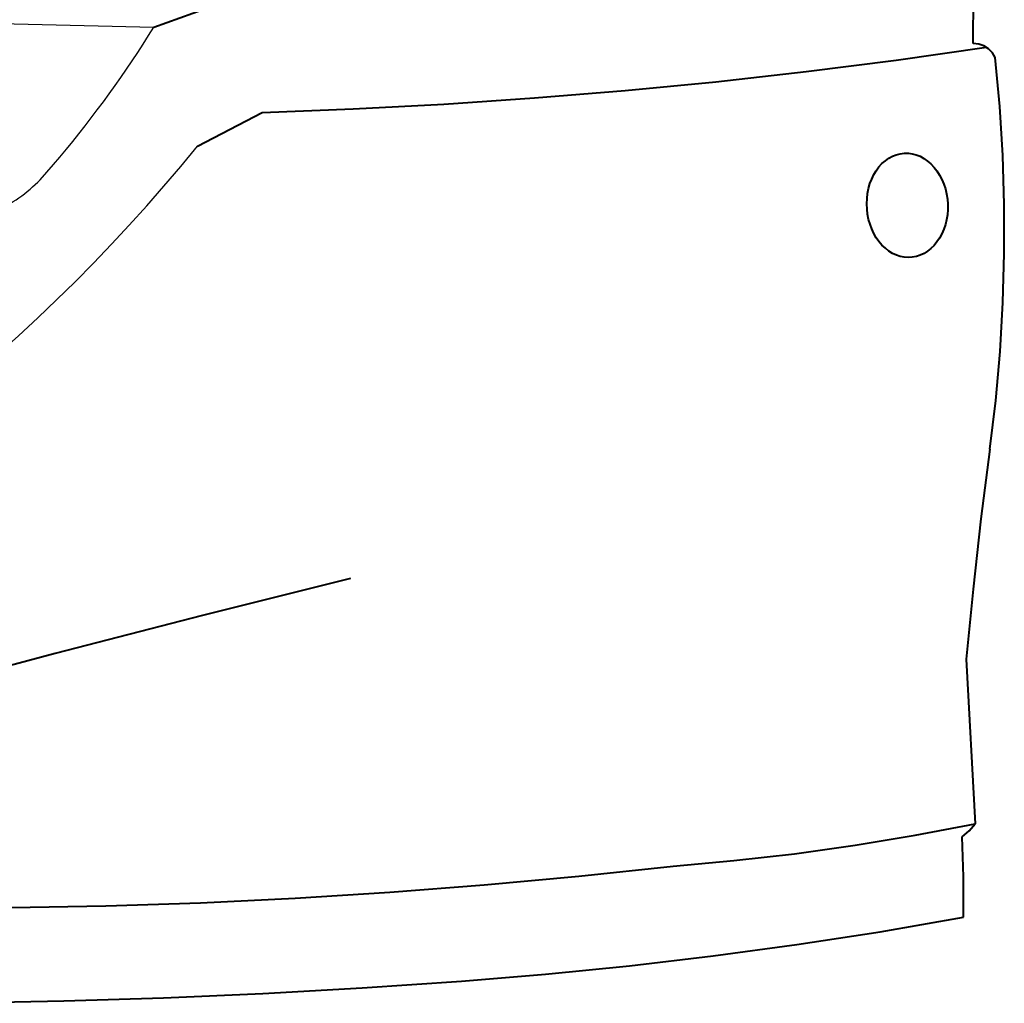
# Model space of a CAD drawing. Units: millimetres. Extents: x 33162 to 37276, y -8177 to 1003.
# Drawn here: x 35655 to 36436, y -1992 to -1213 of the extents above; entities that cross this region are included whole.
import ezdxf

# ---------------------------------------------------------------- set-up
doc = ezdxf.new("R2010")
doc.units = ezdxf.units.MM
doc.header["$MEASUREMENT"] = 0
doc.layers.add('layer 1', color=7, linetype='Continuous')

msp = doc.modelspace()

# ---------------------------------------------------------------- linework, layer by layer
at = {"layer": 'layer 1', "lineweight": 40}
for points, knots in [([(35761.51, -1218.4), (35761.51, -1218.4), (35812.95, -1199.92), (35812.95, -1199.92), (35812.95, -1199.92), (35812.95, -1199.92), (35912.71, -1195.18), (35912.71, -1195.18), (35912.71, -1195.18), (35912.71, -1195.18), (36012.33, -1189.24), (36012.33, -1189.24), (36012.33, -1189.24), (36012.33, -1189.24), (36111.95, -1182.43), (36111.95, -1182.43), (36111.95, -1182.43), (36111.95, -1182.43), (36211.42, -1174.42), (36211.42, -1174.42), (36211.42, -1174.42), (36211.42, -1174.42), (36310.88, -1165.53), (36310.88, -1165.53), (36310.88, -1165.53), (36310.88, -1165.53), (36410.21, -1155.44), (36410.21, -1155.44)], [0, 0, 0, 0, 0.142857, 0.142857, 0.142857, 0.142857, 0.285714, 0.285714, 0.285714, 0.285714, 0.428571, 0.428571, 0.428571, 0.428571, 0.571429, 0.571429, 0.571429, 0.571429, 0.714286, 0.714286, 0.714286, 0.714286, 0.857143, 0.857143, 0.857143, 0.857143, 1, 1, 1, 1]), ([(36410.95, -1231.49), (36410.95, -1231.49), (36411.1, -1193.54), (36411.1, -1193.54), (36411.1, -1193.54), (36411.1, -1193.54), (36410.21, -1155.44), (36410.21, -1155.44)], [0, 0, 0, 0, 0.5, 0.5, 0.5, 0.5, 1, 1, 1, 1]), ([(36428.44, -1242.46), (36428.44, -1242.46), (36426.22, -1238.76), (36426.22, -1238.76), (36426.22, -1238.76), (36426.22, -1238.76), (36423.11, -1235.79), (36423.11, -1235.79), (36423.11, -1235.79), (36423.11, -1235.79), (36419.4, -1233.42), (36419.4, -1233.42), (36419.4, -1233.42), (36419.4, -1233.42), (36415.25, -1232.09), (36415.25, -1232.09), (36415.25, -1232.09), (36415.25, -1232.09), (36410.95, -1231.49), (36410.95, -1231.49)], [0, 0, 0, 0, 0.2, 0.2, 0.2, 0.2, 0.4, 0.4, 0.4, 0.4, 0.6, 0.6, 0.6, 0.6, 0.8, 0.8, 0.8, 0.8, 1, 1, 1, 1]), ([(35796.05, -1312.82), (35796.05, -1312.82), (35847.49, -1286.05), (35847.49, -1286.05), (35847.49, -1286.05), (35847.49, -1286.05), (35919.54, -1283.23), (35919.54, -1283.23), (35919.54, -1283.23), (35919.54, -1283.23), (35991.43, -1279.52), (35991.43, -1279.52), (35991.43, -1279.52), (35991.43, -1279.52), (36063.32, -1274.63), (36063.32, -1274.63), (36063.32, -1274.63), (36063.32, -1274.63), (36135.07, -1268.7), (36135.07, -1268.7), (36135.07, -1268.7), (36135.07, -1268.7), (36206.82, -1261.74), (36206.82, -1261.74), (36206.82, -1261.74), (36206.82, -1261.74), (36278.42, -1253.73), (36278.42, -1253.73), (36278.42, -1253.73), (36278.42, -1253.73), (36349.87, -1244.69), (36349.87, -1244.69), (36349.87, -1244.69), (36349.87, -1244.69), (36421.32, -1234.46), (36421.32, -1234.46)], [0, 0, 0, 0, 0.111111, 0.111111, 0.111111, 0.111111, 0.222222, 0.222222, 0.222222, 0.222222, 0.333333, 0.333333, 0.333333, 0.333333, 0.444444, 0.444444, 0.444444, 0.444444, 0.555556, 0.555556, 0.555556, 0.555556, 0.666667, 0.666667, 0.666667, 0.666667, 0.777778, 0.777778, 0.777778, 0.777778, 0.888889, 0.888889, 0.888889, 0.888889, 1, 1, 1, 1]), ([(36424.14, -1553.02), (36424.14, -1553.02), (36428.74, -1514.33), (36428.74, -1514.33), (36428.74, -1514.33), (36428.74, -1514.33), (36432.15, -1475.64), (36432.15, -1475.64), (36432.15, -1475.64), (36432.15, -1475.64), (36434.37, -1436.8), (36434.37, -1436.8), (36434.37, -1436.8), (36434.37, -1436.8), (36435.56, -1397.81), (36435.56, -1397.81), (36435.56, -1397.81), (36435.56, -1397.81), (36435.56, -1358.98), (36435.56, -1358.98), (36435.56, -1358.98), (36435.56, -1358.98), (36434.37, -1320.14), (36434.37, -1320.14), (36434.37, -1320.14), (36434.37, -1320.14), (36432, -1281.3), (36432, -1281.3), (36432, -1281.3), (36432, -1281.3), (36428.44, -1242.46), (36428.44, -1242.46)], [0, 0, 0, 0, 0.125, 0.125, 0.125, 0.125, 0.25, 0.25, 0.25, 0.25, 0.375, 0.375, 0.375, 0.375, 0.5, 0.5, 0.5, 0.5, 0.625, 0.625, 0.625, 0.625, 0.75, 0.75, 0.75, 0.75, 0.875, 0.875, 0.875, 0.875, 1, 1, 1, 1]), ([(36356.25, -1318.51), (36356.25, -1318.51), (36352.99, -1318.8), (36352.99, -1318.8), (36352.99, -1318.8), (36352.99, -1318.8), (36349.87, -1319.7), (36349.87, -1319.7), (36349.87, -1319.7), (36349.87, -1319.7), (36346.91, -1320.88), (36346.91, -1320.88), (36346.91, -1320.88), (36346.91, -1320.88), (36343.95, -1322.36), (36343.95, -1322.36), (36343.95, -1322.36), (36343.95, -1322.36), (36341.28, -1324.44), (36341.28, -1324.44), (36341.28, -1324.44), (36341.28, -1324.44), (36338.61, -1326.66), (36338.61, -1326.66), (36338.61, -1326.66), (36338.61, -1326.66), (36336.23, -1329.33), (36336.23, -1329.33), (36336.23, -1329.33), (36336.23, -1329.33), (36334.01, -1332.29), (36334.01, -1332.29), (36334.01, -1332.29), (36334.01, -1332.29), (36332.09, -1335.41), (36332.09, -1335.41), (36332.09, -1335.41), (36332.09, -1335.41), (36330.45, -1338.97), (36330.45, -1338.97), (36330.45, -1338.97), (36330.45, -1338.97), (36328.97, -1342.52), (36328.97, -1342.52), (36328.97, -1342.52), (36328.97, -1342.52), (36327.93, -1346.38), (36327.93, -1346.38), (36327.93, -1346.38), (36327.93, -1346.38), (36327.19, -1350.38), (36327.19, -1350.38), (36327.19, -1350.38), (36327.19, -1350.38), (36326.75, -1354.38), (36326.75, -1354.38), (36326.75, -1354.38), (36326.75, -1354.38), (36326.6, -1358.54), (36326.6, -1358.54), (36326.6, -1358.54), (36326.6, -1358.54), (36326.75, -1362.68), (36326.75, -1362.68), (36326.75, -1362.68), (36326.75, -1362.68), (36327.19, -1366.69), (36327.19, -1366.69), (36327.19, -1366.69), (36327.19, -1366.69), (36327.93, -1370.84), (36327.93, -1370.84), (36327.93, -1370.84), (36327.93, -1370.84), (36329.12, -1374.69), (36329.12, -1374.69), (36329.12, -1374.69), (36329.12, -1374.69), (36330.45, -1378.4), (36330.45, -1378.4), (36330.45, -1378.4), (36330.45, -1378.4), (36332.09, -1382.1), (36332.09, -1382.1), (36332.09, -1382.1), (36332.09, -1382.1), (36334.01, -1385.36), (36334.01, -1385.36), (36334.01, -1385.36), (36334.01, -1385.36), (36336.23, -1388.48), (36336.23, -1388.48), (36336.23, -1388.48), (36336.23, -1388.48), (36338.61, -1391.29), (36338.61, -1391.29), (36338.61, -1391.29), (36338.61, -1391.29), (36341.28, -1393.81), (36341.28, -1393.81), (36341.28, -1393.81), (36341.28, -1393.81), (36344.09, -1396.04), (36344.09, -1396.04), (36344.09, -1396.04), (36344.09, -1396.04), (36346.91, -1397.81), (36346.91, -1397.81), (36346.91, -1397.81), (36346.91, -1397.81), (36350.02, -1399.15), (36350.02, -1399.15), (36350.02, -1399.15), (36350.02, -1399.15), (36353.13, -1400.19), (36353.13, -1400.19), (36353.13, -1400.19), (36353.13, -1400.19), (36356.25, -1400.93), (36356.25, -1400.93), (36356.25, -1400.93), (36356.25, -1400.93), (36359.51, -1401.08), (36359.51, -1401.08), (36359.51, -1401.08), (36359.51, -1401.08), (36362.62, -1400.93), (36362.62, -1400.93), (36362.62, -1400.93), (36362.62, -1400.93), (36365.88, -1400.34), (36365.88, -1400.34), (36365.88, -1400.34), (36365.88, -1400.34), (36369, -1399.3), (36369, -1399.3), (36369, -1399.3), (36369, -1399.3), (36371.96, -1397.96), (36371.96, -1397.96), (36371.96, -1397.96), (36371.96, -1397.96), (36374.78, -1396.19), (36374.78, -1396.19), (36374.78, -1396.19), (36374.78, -1396.19), (36377.44, -1393.96), (36377.44, -1393.96), (36377.44, -1393.96), (36377.44, -1393.96), (36379.96, -1391.59), (36379.96, -1391.59), (36379.96, -1391.59), (36379.96, -1391.59), (36382.19, -1388.77), (36382.19, -1388.77), (36382.19, -1388.77), (36382.19, -1388.77), (36384.27, -1385.66), (36384.27, -1385.66), (36384.27, -1385.66), (36384.27, -1385.66), (36386.05, -1382.25), (36386.05, -1382.25), (36386.05, -1382.25), (36386.05, -1382.25), (36387.67, -1378.7), (36387.67, -1378.7), (36387.67, -1378.7), (36387.67, -1378.7), (36388.86, -1374.99), (36388.86, -1374.99), (36388.86, -1374.99), (36388.86, -1374.99), (36389.75, -1371.13), (36389.75, -1371.13), (36389.75, -1371.13), (36389.75, -1371.13), (36390.49, -1367.13), (36390.49, -1367.13), (36390.49, -1367.13), (36390.49, -1367.13), (36390.79, -1362.98), (36390.79, -1362.98), (36390.79, -1362.98), (36390.79, -1362.98), (36390.79, -1358.83), (36390.79, -1358.83), (36390.79, -1358.83), (36390.79, -1358.83), (36390.49, -1354.83), (36390.49, -1354.83), (36390.49, -1354.83), (36390.49, -1354.83), (36389.75, -1350.68), (36389.75, -1350.68), (36389.75, -1350.68), (36389.75, -1350.68), (36388.86, -1346.68), (36388.86, -1346.68), (36388.86, -1346.68), (36388.86, -1346.68), (36387.67, -1342.97), (36387.67, -1342.97), (36387.67, -1342.97), (36387.67, -1342.97), (36386.05, -1339.26), (36386.05, -1339.26), (36386.05, -1339.26), (36386.05, -1339.26), (36384.27, -1335.71), (36384.27, -1335.71), (36384.27, -1335.71), (36384.27, -1335.71), (36382.19, -1332.44), (36382.19, -1332.44), (36382.19, -1332.44), (36382.19, -1332.44), (36379.96, -1329.63), (36379.96, -1329.63), (36379.96, -1329.63), (36379.96, -1329.63), (36377.44, -1326.96), (36377.44, -1326.96), (36377.44, -1326.96), (36377.44, -1326.96), (36374.78, -1324.59), (36374.78, -1324.59), (36374.78, -1324.59), (36374.78, -1324.59), (36371.81, -1322.51), (36371.81, -1322.51), (36371.81, -1322.51), (36371.81, -1322.51), (36368.85, -1320.88), (36368.85, -1320.88), (36368.85, -1320.88), (36368.85, -1320.88), (36365.73, -1319.7), (36365.73, -1319.7), (36365.73, -1319.7), (36365.73, -1319.7), (36362.62, -1318.96), (36362.62, -1318.96), (36362.62, -1318.96), (36362.62, -1318.96), (36359.51, -1318.51), (36359.51, -1318.51), (36359.51, -1318.51), (36359.51, -1318.51), (36356.25, -1318.51), (36356.25, -1318.51)], [0, 0, 0, 0, 0.015873, 0.015873, 0.015873, 0.015873, 0.031746, 0.031746, 0.031746, 0.031746, 0.047619, 0.047619, 0.047619, 0.047619, 0.063492, 0.063492, 0.063492, 0.063492, 0.079365, 0.079365, 0.079365, 0.079365, 0.095238, 0.095238, 0.095238, 0.095238, 0.111111, 0.111111, 0.111111, 0.111111, 0.126984, 0.126984, 0.126984, 0.126984, 0.142857, 0.142857, 0.142857, 0.142857, 0.15873, 0.15873, 0.15873, 0.15873, 0.174603, 0.174603, 0.174603, 0.174603, 0.190476, 0.190476, 0.190476, 0.190476, 0.206349, 0.206349, 0.206349, 0.206349, 0.222222, 0.222222, 0.222222, 0.222222, 0.238095, 0.238095, 0.238095, 0.238095, 0.253968, 0.253968, 0.253968, 0.253968, 0.269841, 0.269841, 0.269841, 0.269841, 0.285714, 0.285714, 0.285714, 0.285714, 0.301587, 0.301587, 0.301587, 0.301587, 0.31746, 0.31746, 0.31746, 0.31746, 0.333333, 0.333333, 0.333333, 0.333333, 0.349206, 0.349206, 0.349206, 0.349206, 0.365079, 0.365079, 0.365079, 0.365079, 0.380952, 0.380952, 0.380952, 0.380952, 0.396825, 0.396825, 0.396825, 0.396825, 0.412698, 0.412698, 0.412698, 0.412698, 0.428571, 0.428571, 0.428571, 0.428571, 0.444444, 0.444444, 0.444444, 0.444444, 0.460317, 0.460317, 0.460317, 0.460317, 0.47619, 0.47619, 0.47619, 0.47619, 0.492063, 0.492063, 0.492063, 0.492063, 0.507937, 0.507937, 0.507937, 0.507937, 0.52381, 0.52381, 0.52381, 0.52381, 0.539683, 0.539683, 0.539683, 0.539683, 0.555556, 0.555556, 0.555556, 0.555556, 0.571429, 0.571429, 0.571429, 0.571429, 0.587302, 0.587302, 0.587302, 0.587302, 0.603175, 0.603175, 0.603175, 0.603175, 0.619048, 0.619048, 0.619048, 0.619048, 0.634921, 0.634921, 0.634921, 0.634921, 0.650794, 0.650794, 0.650794, 0.650794, 0.666667, 0.666667, 0.666667, 0.666667, 0.68254, 0.68254, 0.68254, 0.68254, 0.698413, 0.698413, 0.698413, 0.698413, 0.714286, 0.714286, 0.714286, 0.714286, 0.730159, 0.730159, 0.730159, 0.730159, 0.746032, 0.746032, 0.746032, 0.746032, 0.761905, 0.761905, 0.761905, 0.761905, 0.777778, 0.777778, 0.777778, 0.777778, 0.793651, 0.793651, 0.793651, 0.793651, 0.809524, 0.809524, 0.809524, 0.809524, 0.825397, 0.825397, 0.825397, 0.825397, 0.84127, 0.84127, 0.84127, 0.84127, 0.857143, 0.857143, 0.857143, 0.857143, 0.873016, 0.873016, 0.873016, 0.873016, 0.888889, 0.888889, 0.888889, 0.888889, 0.904762, 0.904762, 0.904762, 0.904762, 0.920635, 0.920635, 0.920635, 0.920635, 0.936508, 0.936508, 0.936508, 0.936508, 0.952381, 0.952381, 0.952381, 0.952381, 0.968254, 0.968254, 0.968254, 0.968254, 0.984127, 0.984127, 0.984127, 0.984127, 1, 1, 1, 1]), ([(36424.14, -1553.02), (36424.14, -1553.02), (36417.03, -1608.32), (36417.03, -1608.32), (36417.03, -1608.32), (36417.03, -1608.32), (36410.8, -1663.91), (36410.8, -1663.91), (36410.8, -1663.91), (36410.8, -1663.91), (36405.46, -1719.5), (36405.46, -1719.5)], [0, 0, 0, 0, 0.333333, 0.333333, 0.333333, 0.333333, 0.666667, 0.666667, 0.666667, 0.666667, 1, 1, 1, 1]), ([(35917.31, -1655.61), (35917.31, -1655.61), (35800.2, -1684.81), (35800.2, -1684.81), (35800.2, -1684.81), (35800.2, -1684.81), (35683.39, -1715.05), (35683.39, -1715.05), (35683.39, -1715.05), (35683.39, -1715.05), (35566.72, -1746.18), (35566.72, -1746.18), (35566.72, -1746.18), (35566.72, -1746.18), (35450.36, -1778.2), (35450.36, -1778.2), (35450.36, -1778.2), (35450.36, -1778.2), (35334.29, -1811.11), (35334.29, -1811.11), (35334.29, -1811.11), (35334.29, -1811.11), (35218.36, -1845.05), (35218.36, -1845.05)], [0, 0, 0, 0, 0.166667, 0.166667, 0.166667, 0.166667, 0.333333, 0.333333, 0.333333, 0.333333, 0.5, 0.5, 0.5, 0.5, 0.666667, 0.666667, 0.666667, 0.666667, 0.833333, 0.833333, 0.833333, 0.833333, 1, 1, 1, 1]), ([(36173.02, -1883.6), (36173.02, -1883.6), (36221.2, -1879.15), (36221.2, -1879.15), (36221.2, -1879.15), (36221.2, -1879.15), (36269.23, -1873.66), (36269.23, -1873.66), (36269.23, -1873.66), (36269.23, -1873.66), (36317.26, -1866.85), (36317.26, -1866.85), (36317.26, -1866.85), (36317.26, -1866.85), (36364.99, -1858.99), (36364.99, -1858.99), (36364.99, -1858.99), (36364.99, -1858.99), (36412.58, -1849.95), (36412.58, -1849.95)], [0, 0, 0, 0, 0.2, 0.2, 0.2, 0.2, 0.4, 0.4, 0.4, 0.4, 0.6, 0.6, 0.6, 0.6, 0.8, 0.8, 0.8, 0.8, 1, 1, 1, 1]), ([(36402.2, -1860.18), (36402.2, -1860.18), (36407.83, -1855.58), (36407.83, -1855.58), (36407.83, -1855.58), (36407.83, -1855.58), (36412.58, -1849.95), (36412.58, -1849.95)], [0, 0, 0, 0, 0.5, 0.5, 0.5, 0.5, 1, 1, 1, 1]), ([(36403.09, -1924.07), (36403.09, -1924.07), (36403.09, -1892.05), (36403.09, -1892.05), (36403.09, -1892.05), (36403.09, -1892.05), (36402.2, -1860.18), (36402.2, -1860.18)], [0, 0, 0, 0, 0.5, 0.5, 0.5, 0.5, 1, 1, 1, 1]), ([(35498.09, -1915.91), (35498.09, -1915.91), (35573.25, -1916.66), (35573.25, -1916.66), (35573.25, -1916.66), (35573.25, -1916.66), (35648.41, -1916.36), (35648.41, -1916.36), (35648.41, -1916.36), (35648.41, -1916.36), (35723.41, -1915.03), (35723.41, -1915.03), (35723.41, -1915.03), (35723.41, -1915.03), (35798.57, -1912.5), (35798.57, -1912.5), (35798.57, -1912.5), (35798.57, -1912.5), (35873.58, -1908.95), (35873.58, -1908.95), (35873.58, -1908.95), (35873.58, -1908.95), (35948.59, -1904.2), (35948.59, -1904.2), (35948.59, -1904.2), (35948.59, -1904.2), (36023.45, -1898.42), (36023.45, -1898.42), (36023.45, -1898.42), (36023.45, -1898.42), (36098.31, -1891.6), (36098.31, -1891.6), (36098.31, -1891.6), (36098.31, -1891.6), (36173.02, -1883.6), (36173.02, -1883.6)], [0, 0, 0, 0, 0.111111, 0.111111, 0.111111, 0.111111, 0.222222, 0.222222, 0.222222, 0.222222, 0.333333, 0.333333, 0.333333, 0.333333, 0.444444, 0.444444, 0.444444, 0.444444, 0.555556, 0.555556, 0.555556, 0.555556, 0.666667, 0.666667, 0.666667, 0.666667, 0.777778, 0.777778, 0.777778, 0.777778, 0.888889, 0.888889, 0.888889, 0.888889, 1, 1, 1, 1]), ([(36005.36, -1974.62), (36005.36, -1974.62), (36072.07, -1969.13), (36072.07, -1969.13), (36072.07, -1969.13), (36072.07, -1969.13), (36138.49, -1962.46), (36138.49, -1962.46), (36138.49, -1962.46), (36138.49, -1962.46), (36204.89, -1954.75), (36204.89, -1954.75), (36204.89, -1954.75), (36204.89, -1954.75), (36271.16, -1945.71), (36271.16, -1945.71), (36271.16, -1945.71), (36271.16, -1945.71), (36337.27, -1935.48), (36337.27, -1935.48), (36337.27, -1935.48), (36337.27, -1935.48), (36403.09, -1924.07), (36403.09, -1924.07)], [0, 0, 0, 0, 0.166667, 0.166667, 0.166667, 0.166667, 0.333333, 0.333333, 0.333333, 0.333333, 0.5, 0.5, 0.5, 0.5, 0.666667, 0.666667, 0.666667, 0.666667, 0.833333, 0.833333, 0.833333, 0.833333, 1, 1, 1, 1]), ([(35296.19, -1987.51), (35296.19, -1987.51), (35375.05, -1990.18), (35375.05, -1990.18), (35375.05, -1990.18), (35375.05, -1990.18), (35453.91, -1991.67), (35453.91, -1991.67), (35453.91, -1991.67), (35453.91, -1991.67), (35532.78, -1992.26), (35532.78, -1992.26), (35532.78, -1992.26), (35532.78, -1992.26), (35611.64, -1991.81), (35611.64, -1991.81), (35611.64, -1991.81), (35611.64, -1991.81), (35690.35, -1990.33), (35690.35, -1990.33), (35690.35, -1990.33), (35690.35, -1990.33), (35769.22, -1987.96), (35769.22, -1987.96), (35769.22, -1987.96), (35769.22, -1987.96), (35847.94, -1984.4), (35847.94, -1984.4), (35847.94, -1984.4), (35847.94, -1984.4), (35926.65, -1979.96), (35926.65, -1979.96), (35926.65, -1979.96), (35926.65, -1979.96), (36005.36, -1974.62), (36005.36, -1974.62)], [0, 0, 0, 0, 0.111111, 0.111111, 0.111111, 0.111111, 0.222222, 0.222222, 0.222222, 0.222222, 0.333333, 0.333333, 0.333333, 0.333333, 0.444444, 0.444444, 0.444444, 0.444444, 0.555556, 0.555556, 0.555556, 0.555556, 0.666667, 0.666667, 0.666667, 0.666667, 0.777778, 0.777778, 0.777778, 0.777778, 0.888889, 0.888889, 0.888889, 0.888889, 1, 1, 1, 1])]:
    msp.add_open_spline(points, degree=3, knots=knots, dxfattribs=at)
at = {"layer": 'layer 1', "lineweight": 25}
for points, knots in [([(35429.66, -1210.57), (35429.66, -1210.57), (35484.9, -1211.77), (35484.9, -1211.77), (35484.9, -1211.77), (35484.9, -1211.77), (35540.34, -1213.18), (35540.34, -1213.18), (35540.34, -1213.18), (35540.34, -1213.18), (35595.58, -1214.58), (35595.58, -1214.58), (35595.58, -1214.58), (35595.58, -1214.58), (35650.82, -1215.79), (35650.82, -1215.79), (35650.82, -1215.79), (35650.82, -1215.79), (35706.27, -1217.19), (35706.27, -1217.19), (35706.27, -1217.19), (35706.27, -1217.19), (35761.51, -1218.4), (35761.51, -1218.4)], [0, 0, 0, 0, 0.166667, 0.166667, 0.166667, 0.166667, 0.333333, 0.333333, 0.333333, 0.333333, 0.5, 0.5, 0.5, 0.5, 0.666667, 0.666667, 0.666667, 0.666667, 0.833333, 0.833333, 0.833333, 0.833333, 1, 1, 1, 1]), ([(35671.51, -1339.53), (35671.51, -1339.53), (35676.74, -1333.5), (35676.74, -1333.5), (35676.74, -1333.5), (35676.74, -1333.5), (35681.96, -1327.48), (35681.96, -1327.48), (35681.96, -1327.48), (35681.96, -1327.48), (35686.98, -1321.45), (35686.98, -1321.45), (35686.98, -1321.45), (35686.98, -1321.45), (35692.21, -1315.22), (35692.21, -1315.22), (35692.21, -1315.22), (35692.21, -1315.22), (35697.23, -1309.2), (35697.23, -1309.2), (35697.23, -1309.2), (35697.23, -1309.2), (35702.05, -1302.97), (35702.05, -1302.97), (35702.05, -1302.97), (35702.05, -1302.97), (35707.07, -1296.74), (35707.07, -1296.74), (35707.07, -1296.74), (35707.07, -1296.74), (35711.89, -1290.32), (35711.89, -1290.32), (35711.89, -1290.32), (35711.89, -1290.32), (35716.71, -1284.09), (35716.71, -1284.09), (35716.71, -1284.09), (35716.71, -1284.09), (35721.53, -1277.66), (35721.53, -1277.66), (35721.53, -1277.66), (35721.53, -1277.66), (35726.15, -1271.23), (35726.15, -1271.23), (35726.15, -1271.23), (35726.15, -1271.23), (35730.77, -1264.8), (35730.77, -1264.8), (35730.77, -1264.8), (35730.77, -1264.8), (35735.39, -1258.37), (35735.39, -1258.37), (35735.39, -1258.37), (35735.39, -1258.37), (35740.01, -1251.75), (35740.01, -1251.75), (35740.01, -1251.75), (35740.01, -1251.75), (35744.43, -1245.12), (35744.43, -1245.12), (35744.43, -1245.12), (35744.43, -1245.12), (35748.85, -1238.49), (35748.85, -1238.49), (35748.85, -1238.49), (35748.85, -1238.49), (35753.07, -1231.86), (35753.07, -1231.86), (35753.07, -1231.86), (35753.07, -1231.86), (35757.29, -1225.23), (35757.29, -1225.23), (35757.29, -1225.23), (35757.29, -1225.23), (35761.51, -1218.4), (35761.51, -1218.4)], [0, 0, 0, 0, 0.052632, 0.052632, 0.052632, 0.052632, 0.105263, 0.105263, 0.105263, 0.105263, 0.157895, 0.157895, 0.157895, 0.157895, 0.210526, 0.210526, 0.210526, 0.210526, 0.263158, 0.263158, 0.263158, 0.263158, 0.315789, 0.315789, 0.315789, 0.315789, 0.368421, 0.368421, 0.368421, 0.368421, 0.421053, 0.421053, 0.421053, 0.421053, 0.473684, 0.473684, 0.473684, 0.473684, 0.526316, 0.526316, 0.526316, 0.526316, 0.578947, 0.578947, 0.578947, 0.578947, 0.631579, 0.631579, 0.631579, 0.631579, 0.684211, 0.684211, 0.684211, 0.684211, 0.736842, 0.736842, 0.736842, 0.736842, 0.789474, 0.789474, 0.789474, 0.789474, 0.842105, 0.842105, 0.842105, 0.842105, 0.894737, 0.894737, 0.894737, 0.894737, 0.947368, 0.947368, 0.947368, 0.947368, 1, 1, 1, 1]), ([(35591.56, -1516.7), (35591.56, -1516.7), (35607.44, -1503.64), (35607.44, -1503.64), (35607.44, -1503.64), (35607.44, -1503.64), (35623.3, -1490.39), (35623.3, -1490.39), (35623.3, -1490.39), (35623.3, -1490.39), (35638.97, -1476.73), (35638.97, -1476.73), (35638.97, -1476.73), (35638.97, -1476.73), (35654.24, -1463.07), (35654.24, -1463.07), (35654.24, -1463.07), (35654.24, -1463.07), (35669.51, -1449.01), (35669.51, -1449.01), (35669.51, -1449.01), (35669.51, -1449.01), (35684.37, -1434.74), (35684.37, -1434.74), (35684.37, -1434.74), (35684.37, -1434.74), (35699.23, -1420.28), (35699.23, -1420.28), (35699.23, -1420.28), (35699.23, -1420.28), (35713.7, -1405.62), (35713.7, -1405.62), (35713.7, -1405.62), (35713.7, -1405.62), (35727.96, -1390.55), (35727.96, -1390.55), (35727.96, -1390.55), (35727.96, -1390.55), (35742.02, -1375.49), (35742.02, -1375.49), (35742.02, -1375.49), (35742.02, -1375.49), (35755.88, -1360.22), (35755.88, -1360.22), (35755.88, -1360.22), (35755.88, -1360.22), (35769.54, -1344.55), (35769.54, -1344.55), (35769.54, -1344.55), (35769.54, -1344.55), (35783, -1328.88), (35783, -1328.88), (35783, -1328.88), (35783, -1328.88), (35796.06, -1312.81), (35796.06, -1312.81)], [0, 0, 0, 0, 0.071429, 0.071429, 0.071429, 0.071429, 0.142857, 0.142857, 0.142857, 0.142857, 0.214286, 0.214286, 0.214286, 0.214286, 0.285714, 0.285714, 0.285714, 0.285714, 0.357143, 0.357143, 0.357143, 0.357143, 0.428571, 0.428571, 0.428571, 0.428571, 0.5, 0.5, 0.5, 0.5, 0.571429, 0.571429, 0.571429, 0.571429, 0.642857, 0.642857, 0.642857, 0.642857, 0.714286, 0.714286, 0.714286, 0.714286, 0.785714, 0.785714, 0.785714, 0.785714, 0.857143, 0.857143, 0.857143, 0.857143, 0.928571, 0.928571, 0.928571, 0.928571, 1, 1, 1, 1]), ([(35592.17, -1372.88), (35592.17, -1372.88), (35594.98, -1372.88), (35594.98, -1372.88), (35594.98, -1372.88), (35594.98, -1372.88), (35597.79, -1372.88), (35597.79, -1372.88), (35597.79, -1372.88), (35597.79, -1372.88), (35600.6, -1372.67), (35600.6, -1372.67), (35600.6, -1372.67), (35600.6, -1372.67), (35603.22, -1372.47), (35603.22, -1372.47), (35603.22, -1372.47), (35603.22, -1372.47), (35606.03, -1372.07), (35606.03, -1372.07), (35606.03, -1372.07), (35606.03, -1372.07), (35608.84, -1371.67), (35608.84, -1371.67), (35608.84, -1371.67), (35608.84, -1371.67), (35611.45, -1371.27), (35611.45, -1371.27), (35611.45, -1371.27), (35611.45, -1371.27), (35614.27, -1370.87), (35614.27, -1370.87), (35614.27, -1370.87), (35614.27, -1370.87), (35616.87, -1370.26), (35616.87, -1370.26), (35616.87, -1370.26), (35616.87, -1370.26), (35619.69, -1369.66), (35619.69, -1369.66), (35619.69, -1369.66), (35619.69, -1369.66), (35622.3, -1368.86), (35622.3, -1368.86), (35622.3, -1368.86), (35622.3, -1368.86), (35624.91, -1368.05), (35624.91, -1368.05), (35624.91, -1368.05), (35624.91, -1368.05), (35627.52, -1367.25), (35627.52, -1367.25), (35627.52, -1367.25), (35627.52, -1367.25), (35630.14, -1366.45), (35630.14, -1366.45), (35630.14, -1366.45), (35630.14, -1366.45), (35632.74, -1365.44), (35632.74, -1365.44), (35632.74, -1365.44), (35632.74, -1365.44), (35635.36, -1364.44), (35635.36, -1364.44), (35635.36, -1364.44), (35635.36, -1364.44), (35637.77, -1363.23), (35637.77, -1363.23), (35637.77, -1363.23), (35637.77, -1363.23), (35640.38, -1362.03), (35640.38, -1362.03), (35640.38, -1362.03), (35640.38, -1362.03), (35642.79, -1360.82), (35642.79, -1360.82), (35642.79, -1360.82), (35642.79, -1360.82), (35645.2, -1359.62), (35645.2, -1359.62), (35645.2, -1359.62), (35645.2, -1359.62), (35647.61, -1358.21), (35647.61, -1358.21), (35647.61, -1358.21), (35647.61, -1358.21), (35650.02, -1356.8), (35650.02, -1356.8), (35650.02, -1356.8), (35650.02, -1356.8), (35652.43, -1355.4), (35652.43, -1355.4), (35652.43, -1355.4), (35652.43, -1355.4), (35654.64, -1353.79), (35654.64, -1353.79), (35654.64, -1353.79), (35654.64, -1353.79), (35656.85, -1352.18), (35656.85, -1352.18), (35656.85, -1352.18), (35656.85, -1352.18), (35659.06, -1350.58), (35659.06, -1350.58), (35659.06, -1350.58), (35659.06, -1350.58), (35661.27, -1348.77), (35661.27, -1348.77), (35661.27, -1348.77), (35661.27, -1348.77), (35663.48, -1346.96), (35663.48, -1346.96), (35663.48, -1346.96), (35663.48, -1346.96), (35665.49, -1345.15), (35665.49, -1345.15), (35665.49, -1345.15), (35665.49, -1345.15), (35667.49, -1343.34), (35667.49, -1343.34), (35667.49, -1343.34), (35667.49, -1343.34), (35669.51, -1341.34), (35669.51, -1341.34), (35669.51, -1341.34), (35669.51, -1341.34), (35671.51, -1339.53), (35671.51, -1339.53)], [0, 0, 0, 0, 0.03125, 0.03125, 0.03125, 0.03125, 0.0625, 0.0625, 0.0625, 0.0625, 0.09375, 0.09375, 0.09375, 0.09375, 0.125, 0.125, 0.125, 0.125, 0.15625, 0.15625, 0.15625, 0.15625, 0.1875, 0.1875, 0.1875, 0.1875, 0.21875, 0.21875, 0.21875, 0.21875, 0.25, 0.25, 0.25, 0.25, 0.28125, 0.28125, 0.28125, 0.28125, 0.3125, 0.3125, 0.3125, 0.3125, 0.34375, 0.34375, 0.34375, 0.34375, 0.375, 0.375, 0.375, 0.375, 0.40625, 0.40625, 0.40625, 0.40625, 0.4375, 0.4375, 0.4375, 0.4375, 0.46875, 0.46875, 0.46875, 0.46875, 0.5, 0.5, 0.5, 0.5, 0.53125, 0.53125, 0.53125, 0.53125, 0.5625, 0.5625, 0.5625, 0.5625, 0.59375, 0.59375, 0.59375, 0.59375, 0.625, 0.625, 0.625, 0.625, 0.65625, 0.65625, 0.65625, 0.65625, 0.6875, 0.6875, 0.6875, 0.6875, 0.71875, 0.71875, 0.71875, 0.71875, 0.75, 0.75, 0.75, 0.75, 0.78125, 0.78125, 0.78125, 0.78125, 0.8125, 0.8125, 0.8125, 0.8125, 0.84375, 0.84375, 0.84375, 0.84375, 0.875, 0.875, 0.875, 0.875, 0.90625, 0.90625, 0.90625, 0.90625, 0.9375, 0.9375, 0.9375, 0.9375, 0.96875, 0.96875, 0.96875, 0.96875, 1, 1, 1, 1])]:
    msp.add_open_spline(points, degree=3, knots=knots, dxfattribs=at)
at = {"layer": 'layer 1', "lineweight": 40}
msp.add_open_spline([(36405.46, -1719.5), (36405.46, -1719.5), (36412.58, -1849.95), (36412.58, -1849.95)], degree=3, dxfattribs=at)

doc.saveas('drawing.dxf')
